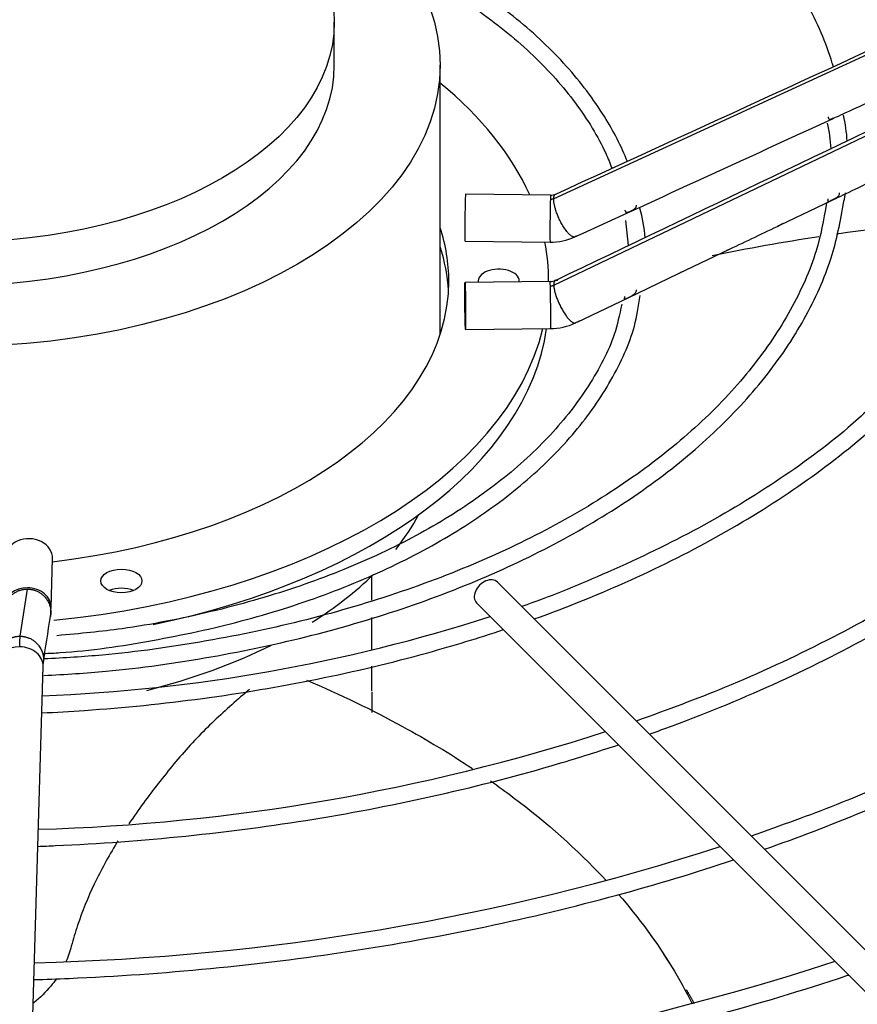
# Paper-space layout 'Layout1' of a CAD drawing. Units: inches. Extents: x 0 to 16.7, y -0.4 to 10.7.
# Drawn here: x 3.5 to 3.6, y 3.1 to 3.2 of the extents above; entities that cross this region are included whole.
import ezdxf

# ---------------------------------------------------------------- set-up
doc = ezdxf.new("R2010")
doc.units = ezdxf.units.IN
doc.header["$MEASUREMENT"] = 0
doc.layers.add('__ADD-OA001_F_FI', color=7, linetype='Continuous')
doc.layers.add('Default', color=7, linetype='Continuous')

# ---------------------------------------------------------------- blocks, each defined once
blk = doc.blocks.new('SE1')
at = {"layer": '__ADD-OA001_F_FI', "color": 7, "linetype": 'Continuous'}
for p, q in [((3.630066108530927, 3.233131978912943), (3.557200673171686, 3.199675482714839)), ((3.520425576284273, 3.222046987535035), (3.520425576284273, 3.229279731636472)), ((3.538165391219959, 3.176946540663153), (3.538165391219959, 3.222046987535034)), ((3.557200673171681, 3.185190098001461), (3.630066108530935, 3.220068524272783)), ((3.556677014096807, 3.200282810350009), (3.542412807683323, 3.200421989536754)), ((3.595227569753109, 3.195298431555897), (3.603790489343173, 3.19939915189)), ((3.56921746415461, 3.196004921226156), (3.569682238668797, 3.19180945706865)), ((3.542335982733276, 3.192548348579274), (3.55660018914676, 3.19240916939253)), ((3.578148133986314, 3.187133050979122), (3.586697227810888, 3.191218523813198)), ((3.5696792308849, 3.183085899986838), (3.578148133986314, 3.187133050979122)), ((3.55660018914676, 3.185786457110378), (3.542335982733276, 3.185647277923634)), ((3.556350773161055, 3.18578402350047), (3.556350773161055, 3.185883259783234)), ((3.56113476951442, 3.179002640927197), (3.5696792308849, 3.183085899986838)), ((3.542412807683324, 3.177773636966154), (3.556677014096808, 3.177912816152899)), ((3.472938730804894, 3.131138240736887), (3.473179796227692, 3.139373684149487)), ((3.526726768963171, 3.132378126271162), (3.526726768963171, 3.136495157874658)), ((3.620344638272246, 3.06283686014358), (3.547756055595078, 3.135425442820734)), ((3.467762481937462, 3.126362481768615), (3.468993909503296, 3.134263899253162)), ((3.544276199388452, 3.131945586614107), (3.616864782065619, 3.059357003936953)), ((3.526726768963171, 3.124152843878405), (3.526726768963171, 3.129508951236568)), ((3.469153073858137, 3.037170102538069), (3.471614753815312, 3.121267712854662)), ((3.526726768963171, 3.117232428438142), (3.526726768963171, 3.121368359920039)), ((3.577317628836306, 3.07053550776199), (3.575661911368263, 3.073067089614394))]:
    blk.add_line(p, q, dxfattribs=at)
for centre, radius, start, end in [((-11.60873217686654, 36.32736177415786), 36.43360764216436, 294.5994271984205, 294.7255192675103), ((-12.49303137277659, 36.81104542103292), 37.2594136352867, 295.5169097521398, 295.6411356657065), ((-9.768033467542217, 32.31099462484161), 32.02340517813236, 294.5961980937931, 294.6811863249942), ((3.578266215709685, 3.207472659430571), 0.0282037238448088, 3.772910933577223, 12.67274735327348), ((3.580641548066905, 3.207162120528073), 0.02306463172840679, 2.223317327595064, 13.01569567207447), ((3.556718397846653, 3.202321990758121), 0.002039690911758055, 268.8479838726117, 293.9902985745165), ((3.601199275035692, 3.20078789218492), 0.00490445264469527, 341.6108647346524, 358.7469742752897), ((3.549645663758272, 3.191414504325582), 0.02296636640432254, 4.267782600095291, 16.86278912821094), ((1.044684688343384, 8.517060122161332), 5.901391063258342, 295.5150409934706, 295.6068461581186), ((3.556723080620968, 3.202271555224615), 0.009863057923917675, 269.2839074412587, 294.1792130521298), ((3.556597095001926, 3.18789020029707), 0.00210384316751548, 270.074038685129, 294.9378898010373), ((3.556601014525086, 3.187853940420245), 0.009941319426676023, 270.4401843725068, 295.1531155557234), ((3.459518621517087, 3.13129801857127), 0.01342089077438305, 353.1046367512733, 359.279250778487), ((3.460528763828288, 3.396844229171308), 0.2806862579844502, 272.2339060458111, 287.8459614534482), ((1.330589026881734, 3.459570979533152), 2.167503930289903, 351.0339616480325, 351.2458226695166), ((3.460785202926556, 3.436341055344117), 0.3424834978218389, 271.6793072987311, 287.8718293277465), ((3.460568339457669, 3.477680779432236), 0.4061368444053857, 271.3532989332202, 287.86073678219), ((3.461497446002308, 3.512591495454134), 0.4632829222647011, 270.9912425371664, 287.9607136117344)]:
    blk.add_arc(centre, radius, start, end, dxfattribs=at)
for centre, major_axis, ratio in [((3.456449198357905, 3.222046987535035), (-0.08171619286205313, 2.487747101006197e-16), 0.5773502691895598), ((3.456449198357906, 3.229279731636472), (-0.06397637792636705, 9.263659184973103e-17), 0.5773502691895621), ((3.5423743952083, 3.181710457444895), (3.84124750236566e-05, -0.003936820478739714), 0.01379684123689162), ((3.484735202764274, 3.135621818425097), (0.003444881889763903, 2.451563452985865e-16), 0.5773502691895467)]:
    blk.add_ellipse(centre, major_axis=major_axis, ratio=ratio, dxfattribs=at)
for centre, major_axis, ratio, start_param, end_param in [((3.456449198357906, 3.222046987535035), (-0.06397637792636705, -1.889063547233235e-17), 0.5773502691895621, 0, 3.141592653589793), ((3.456449198357905, 3.185883259783235), (-0.09990157480314947, 2.406000752969316e-16), 0.5773502691895621, 3.394527153670898, 3.754520890976709), ((3.5423743952083, 3.196485169058014), (-3.841247502350229e-05, -0.003936820478739747), 0.01379684123686583, 3.141592653598927, 6.28318530717237), ((3.556638601621784, 3.196345989871271), (3.841247502381133e-05, 0.003936820478739791), 0.01379684123690071, 0.6155470197711939, 3.134462721489856), ((3.556638601621784, 3.19634598987127), (-3.841247502365681e-05, -0.003936820478739926), 0.01379684123685639, 3.141592653593564, 3.757139673360644), ((3.456449198357905, 3.185883259783235), (0.08316929133858286, -2.371852653048513e-16), 0.5773502691895616, 4.939526641417596e-15, 0.1872041075574923), ((3.456449198357906, 3.182668706315015), (-0.0831692913385824, 1.938845405667124e-16), 0.5773502691895624, 3.175071417689885, 3.328796761147313), ((3.456449198357905, 3.185883259783235), (-0.09990157480314947, 2.406000752969316e-16), 0.5773502691895621, 3.141592653589782, 3.255130868000527), ((3.547984631428772, 3.185883259783235), (0.003444881889763903, 1.224763952443168e-16), 0.5773502691895345, 0, 3.249541723185255), ((3.456449198357905, 3.185883259783235), (0.08316929133858286, -2.371852653048513e-16), 0.5773502691895616, 4.914744318081313, 6.283185307179586), ((3.547984631428772, 3.185883259783235), (0.003444881889763903, 1.224763952443168e-16), 0.5773502691895345, 6.209033067137192, 6.283185307179586), ((3.556638601621783, 3.181849636631638), (3.841247502381112e-05, -0.003936820478739837), 0.01379684123686457, 2.526045633817411, 3.14159265359134), ((3.556638601621783, 3.181849636631638), (-3.841247502350208e-05, 0.003936820478739994), 0.01379684123685913, 3.141592653588883, 5.667638287410862), ((3.456449198357905, 3.185883259783235), (-0.09990157480314947, 2.406000752969316e-16), 0.5773502691895621, 1.741524446309117, 3.002740923852894), ((3.456449198357906, 3.182668706315015), (0.09990157480314947, -2.740582434935506e-16), 0.5773502691895619, 5.055608384904701, 6.20052271188111), ((3.456449198357906, 3.1700114020339), (-0.3395669291338585, 6.448578205530967e-16), 0.5773502691895614, 1.60655668881782, 3.130269197468471), ((3.456449198357906, 3.17161867876801), (-0.3395669291338582, 5.562562731619482e-16), 0.5773502691895614, 1.6070391291583, 3.122067721641578), ((3.456449198357906, 3.160568651221005), (-0.08171619286205328, 3.941968276828643e-16), 0.5773502691895614, -3.571538262860219, -3.439718608720613), ((3.469244473948458, 3.139488877719713), (-0.003935322279234623, 0.0001151935702253013), 0.8163800057808064, 3.141592653589665, 6.283185307179586), ((3.456449198357906, 3.160568651221005), (-0.08171619286205328, 3.941968276828643e-16), 0.5773502691895614, -3.882859333528644, -3.671326774814715), ((3.546016127491765, 3.133685514717421), (-0.001739928103313318, -0.001739928103313419), 0.7071067811865724, 3.141592653589752, 6.283185307179545), ((3.469003408525663, 3.131253434307113), (0.003935322279234468, -0.0001151935702260373), 0.8163800057808166, 1.594688609530019, 3.138686060926162), ((3.469003408525663, 3.131253434307113), (-0.003935322279234468, 0.0001151935702260485), 0.8163800057808164, 3.138709246739757, 4.736281263119814), ((3.484735202764274, 3.132407264956878), (-0.003444881889763594, 1.116259354675844e-17), 0.5773502691895924, 4.082549446398573, 5.342228514370492), ((3.467679431536077, 3.121382906424887), (0.003935322279234623, -0.0001151935702252678), 0.8163800057808199, 1.594688609529858, 3.141592653589521), ((3.467679431536077, 3.121382906424887), (-0.003935322279234623, 0.0001151935702252678), 0.8163800057808205, 3.141592653589931, 4.73628126311965), ((3.456449198357906, 3.160568651221005), (-0.08171619286205328, 3.941968276828643e-16), 0.5773502691895614, 1.980293858641003, 2.283695789838716), ((3.456449198357905, 3.060716584114435), (0.3428074819435042, -6.958900631888352e-16), 0.5773502691895607, 2.844077002592218, 5.618995355355409), ((3.456449198357905, 3.064629311444085), (0.3346339239796262, -3.995263742308719e-16), 0.5773502691895603, 2.89355593496856, 5.75920488130128), ((3.456449198357905, 3.104113055935399), (-0.3139763779527557, 5.815746551837201e-16), 0.577350269189561, 0.05160022298635614, 3.089992430601573)]:
    blk.add_ellipse(centre, major_axis=major_axis, ratio=ratio, start_param=start_param, end_param=end_param, dxfattribs=at)
for points, knots in [([(3.604089046429847, 3.221790983672272), (3.604030166682782, 3.221997376232071), (3.602988317317686, 3.225545507447615), (3.59984126572792, 3.232712807688064), (3.593444099796601, 3.242481833451848), (3.584992287218653, 3.251800967317291), (3.574688414364676, 3.260444797741795), (3.562660109047289, 3.268309338407462), (3.549088693721556, 3.275273134907742), (3.534184500167799, 3.28123305208809), (3.518123270907747, 3.286119140248233), (3.501298292565562, 3.289805426725557), (3.485478812749493, 3.292140383510465), (3.476259470685169, 3.292748068120735), (3.472192683442482, 3.292981838383979)], [0.06653721702595224, 0.06653721702595224, 0.06653721702595224, 0.06653721702595224, 0.07183379333260767, 0.1574878333813332, 0.2433589602668274, 0.3294778104534936, 0.4157804202426229, 0.5021820081476338, 0.5886188998484599, 0.6750488800588287, 0.7614607907163057, 0.847853364347173, 0.9342299381974553, 0.9899198987862974, 0.9899198987862974, 0.9899198987862974, 0.9899198987862974]), ([(3.569554147170735, 3.205909719502658), (3.568581362753665, 3.208416252700226), (3.565651938304728, 3.213999364450232), (3.559633669457642, 3.222004819027341), (3.551270375944426, 3.229917381008071), (3.541144219250306, 3.237076790496343), (3.533318259339133, 3.241276183657084), (3.529162017999083, 3.243215256778855), (3.529145092354956, 3.24322314879646)], [0.08794288522700319, 0.08794288522700319, 0.08794288522700319, 0.08794288522700319, 0.1746389585344205, 0.2774614304312097, 0.3806902348889561, 0.4841745208929275, 0.5877641443926257, 0.5881876248509577, 0.5881876248509577, 0.5881876248509577, 0.5881876248509577]), ([(3.531784848526957, 3.238869949549566), (3.532608625257206, 3.238450050532862), (3.537274283955047, 3.236001282288046), (3.545126180320223, 3.231130331235106), (3.554092209366638, 3.223745674821558), (3.561136748108845, 3.2158040076771), (3.565179456344776, 3.209189396457192), (3.566659324310054, 3.205580568643724), (3.566980021077972, 3.204720539013005)], [0.4531902271451312, 0.4531902271451312, 0.4531902271451312, 0.4531902271451312, 0.4754638656290477, 0.5810105860430479, 0.6865206782702094, 0.7920373755099208, 0.8976728211806152, 0.9302112416569216, 0.9302112416569216, 0.9302112416569216, 0.9302112416569216]), ([(3.604063900838501, 3.213146351268468), (3.603939929515812, 3.213088911651294), (3.603688954931755, 3.212980825222729), (3.603453439685117, 3.212931391413528), (3.603345049393129, 3.213021523329058), (3.60328135112261, 3.213184696061416), (3.603256189662024, 3.213314320876823), (3.60324341637267, 3.213380125295043)], [0.4848052052248559, 0.4848052052248559, 0.4848052052248559, 0.4848052052248559, 0.5766947403125331, 0.689090308033751, 0.8284232378600566, 0.912898552817108, 1, 1, 1, 1]), ([(3.471705303753888, 3.119777832697043), (3.47542586920303, 3.119973822142307), (3.484370644282923, 3.120521352458036), (3.499919164684298, 3.122733568864743), (3.516801084439541, 3.126322431242776), (3.532941911541505, 3.131119021606341), (3.547944862889466, 3.13699525038741), (3.561636698807542, 3.143885600106398), (3.573808135913964, 3.151692088935258), (3.584277441789568, 3.160300958750998), (3.592906768368081, 3.169614110579563), (3.599487209894372, 3.179407230588921), (3.604053603886944, 3.189537936693353), (3.605236950151807, 3.19574935377787), (3.605853285973187, 3.199240688921696)], [0.01073599273780715, 0.01073599273780715, 0.01073599273780715, 0.01073599273780715, 0.06170187094957188, 0.1477229071149058, 0.2337571065062127, 0.3198112260386088, 0.4058914520885346, 0.4920021810261175, 0.5781433911129311, 0.6643055827322608, 0.7504475524955974, 0.8365031003659283, 0.9223788778504565, 1, 1, 1, 1]), ([(3.605079828897965, 3.200672965196653), (3.605069227999363, 3.20057757374844), (3.605049175491183, 3.200397132649241), (3.604910966383872, 3.200111036157009), (3.60465376929437, 3.199845888085078), (3.604214663274413, 3.199598149384552), (3.603732895927292, 3.199371033041367), (3.603356964585989, 3.199187109231319), (3.603191298062393, 3.199140804533362), (3.603175300103268, 3.199257631551312), (3.603195216162406, 3.199451456299822), (3.603216107169903, 3.199600728292494), (3.60322673839954, 3.19967674188418)], [0, 0, 0, 0, 0.09521206481935916, 0.180101780163607, 0.3234453799501925, 0.4375525658369925, 0.5290332642315934, 0.613900496787633, 0.7141029289200644, 0.8413068174152659, 0.9191902435121985, 1, 1, 1, 1]), ([(3.602933688447792, 3.198941954862426), (3.602434007251043, 3.195999947809046), (3.601401892921548, 3.190353597040813), (3.597152480844362, 3.18090417878879), (3.590777537563485, 3.171370093300117), (3.582352610409067, 3.162281776772931), (3.572096819645852, 3.153861105579022), (3.560134706432477, 3.146206495271028), (3.546642726543485, 3.139435842546388), (3.531827440470776, 3.13365337377528), (3.515862257840145, 3.128929175025898), (3.499147441831929, 3.125400495598787), (3.48392446868357, 3.123245303997624), (3.475234901339994, 3.12272693113079), (3.471739273974944, 3.122546591148948)], [0, 0, 0, 0, 0.06925561489717502, 0.1570489117139627, 0.2445686218732194, 0.3318420862114564, 0.4189634410990372, 0.5060172303748007, 0.5930549531080984, 0.6800971370199708, 0.767157437605824, 0.8542384458004755, 0.941337288065426, 0.9901780329265513, 0.9901780329265513, 0.9901780329265513, 0.9901780329265513]), ([(3.571024634774934, 3.198595358002152), (3.57102448502748, 3.198529175878062), (3.571024192291772, 3.198399798913849), (3.570954053796437, 3.198182407093904), (3.570789336200431, 3.197962571815935), (3.570452894618566, 3.197737966345914), (3.570044128977715, 3.197535517208913), (3.569682802572731, 3.197381308976667), (3.56943435829148, 3.197327666062904), (3.569310372868338, 3.197410033139549), (3.569232398308907, 3.197564532327207), (3.569199218885628, 3.197688549655181), (3.569182369931331, 3.197751527310596)], [0, 0, 0, 0, 0.08064912945041365, 0.1576579730215568, 0.2863592100434097, 0.3902757309830999, 0.478705678190313, 0.5716838615279145, 0.6856934022146346, 0.82672566900838, 0.9120089806235596, 1, 1, 1, 1]), ([(3.604618755614524, 3.193791560607251), (3.604633061949734, 3.193793622348176), (3.60464736841239, 3.193795683229316), (3.614263774862501, 3.195180359967093), (3.623922625825278, 3.196173665675285), (3.633545215385796, 3.196774515026372)], [0.3846689441365286, 0.3846689441365286, 0.3846689441365286, 0.3846689441365286, 0.3848449815711173, 0.3848449815711173, 0.5029953618978371, 0.5029953618978371, 0.5029953618978371, 0.5029953618978371]), ([(3.595570815569589, 3.19546179639033), (3.59547117775192, 3.195412773374587), (3.595367218418987, 3.195363450578761), (3.595061831433887, 3.195217478067911), (3.594895586869972, 3.195133917918259), (3.594779580727285, 3.195092886301392), (3.594759338547915, 3.195087599075388), (3.594742754320166, 3.19508546871538)], [0.4371231230418042, 0.4371231230418042, 0.4371231230418042, 0.4371231230418042, 0.5, 0.5, 0.625, 0.625, 0.6588991826857886, 0.6588991826857886, 0.6588991826857886, 0.6588991826857886]), ([(3.587172264447375, 3.191444305225962), (3.587037218787515, 3.191375504788629), (3.586888425832954, 3.191305430786218), (3.586537411323248, 3.191137949019079), (3.586369459852217, 3.191053054022552), (3.586205751045892, 3.190993995850407), (3.586173003688035, 3.19099827352814), (3.58615789521956, 3.191024939562516)], [0.4110298585712986, 0.4110298585712986, 0.4110298585712986, 0.4110298585712986, 0.5000000000000002, 0.5000000000000002, 0.6250000000000003, 0.6250000000000003, 0.7246808038760797, 0.7246808038760797, 0.7246808038760797, 0.7246808038760797]), ([(3.578739104638062, 3.187414274673923), (3.578579736758839, 3.187329689431127), (3.578393144335563, 3.187242623694615), (3.57800284295681, 3.187056807473064), (3.577833176123461, 3.186970498063439), (3.577738423279884, 3.18693567107211), (3.577734391145362, 3.186934242469125), (3.577730490888023, 3.186932915790199)], [0.3895233490310649, 0.3895233490310649, 0.3895233490310649, 0.3895233490310649, 0.5000000000000011, 0.5000000000000011, 0.6250000000000006, 0.6250000000000006, 0.630752157862918, 0.630752157862918, 0.630752157862918, 0.630752157862918]), ([(3.571024634766665, 3.184379740522168), (3.571010967254467, 3.184278013360423), (3.570985165954265, 3.184085974531338), (3.57082667572362, 3.183785748609129), (3.570541671292897, 3.183512605585024), (3.570071106424252, 3.18326196633372), (3.569575733143657, 3.183032740118327), (3.569212836803631, 3.182852051648886), (3.569071352378995, 3.182812782297118), (3.5690738375437, 3.182931626404716), (3.569109248851736, 3.183124144185423), (3.569138060910275, 3.183271263138625), (3.569152734195996, 3.183346235812086)], [0, 0, 0, 0, 0.0990667512564864, 0.1870165508100444, 0.3346836943146849, 0.4515941671598345, 0.5427720839131359, 0.6258424634984122, 0.7230388846047184, 0.8461023197202159, 0.92157479058072, 1, 1, 1, 1]), ([(3.471634839679317, 3.123465049420631), (3.472668212811902, 3.123511234757955), (3.47853771841193, 3.123779960454427), (3.490137593036563, 3.125529464086518), (3.504931120977586, 3.128701683573299), (3.518971966819884, 3.133148817863563), (3.531808998898263, 3.138638860509626), (3.54325586387524, 3.145117540679618), (3.553072222268502, 3.152453179543863), (3.561109238892947, 3.1605413971977), (3.567062916889052, 3.169141943279718), (3.570706967586717, 3.177050326566327), (3.571423036634013, 3.181567095831532), (3.571703760409008, 3.183459864188706)], [0, 0, 0, 0, 0.0182749878363927, 0.1209770391963417, 0.2237014991760821, 0.326461983773073, 0.4292707889099037, 0.532135439728279, 0.6350506392696513, 0.737968962993795, 0.8407732044346289, 0.9432864093708591, 1, 1, 1, 1]), ([(3.568598148148562, 3.18199938089457), (3.568220653699895, 3.180141958539682), (3.567289145373897, 3.175797379849761), (3.56329338743966, 3.168224394417603), (3.556986925694681, 3.160044532095057), (3.548652922153599, 3.152381172931173), (3.538587615068771, 3.14546077616063), (3.526951892723361, 3.139396569753079), (3.513938425520435, 3.134294004521926), (3.499925229259721, 3.130317494097053), (3.486159649091289, 3.127592918618581), (3.47792569783063, 3.126817077286208), (3.473892841693582, 3.126455009035082)], [0, 0, 0, 0, 0.06196418889335571, 0.1705578959663702, 0.2786436648882407, 0.3863399211887275, 0.4938438328071316, 0.601292286178411, 0.7087398303169302, 0.8162173644155593, 0.9237312475976185, 1, 1, 1, 1]), ([(3.561489724731984, 3.179170846937208), (3.56138575239731, 3.179120163501119), (3.561273599981353, 3.179067914042333), (3.561044773555842, 3.178960102737648), (3.560929566808889, 3.178904607602178), (3.56083549228392, 3.178858885472943)], [0.7582793672460338, 0.7582793672460338, 0.7582793672460338, 0.7582793672460338, 0.8750000000000021, 0.8750000000000021, 0.9998685540230496, 0.9998685540230496, 0.9998685540230496, 0.9998685540230496]), ([(3.613559531117923, 3.167895906696749), (3.611067739515874, 3.165433154055723), (3.605801489607741, 3.160295561314732), (3.594550912810337, 3.152070620665218), (3.580827516035214, 3.143827310474103), (3.566509335762051, 3.137076791148713), (3.556395144020549, 3.132885728381298), (3.551835503131911, 3.131349015746174)], [0, 0, 0, 0, 0.1447254684239297, 0.3571123923780248, 0.5694269817898638, 0.7817289791058553, 0.9547912546967317, 0.9547912546967317, 0.9547912546967317, 0.9547912546967317]), ([(3.553928613702191, 3.129253370901214), (3.559535098971584, 3.131268505493474), (3.570453351253465, 3.135678626576003), (3.585547776518145, 3.143299096425576), (3.599198539031129, 3.151869820220195), (3.609498898749182, 3.159945918986212), (3.615048410565559, 3.165185894825906), (3.616980244478254, 3.167146383626139)], [0.6845484479761786, 0.6845484479761786, 0.6845484479761786, 0.6845484479761786, 0.7200399369137722, 0.7560376406377184, 0.7920444036148887, 0.8280575939846287, 0.8489473128032684, 0.8489473128032684, 0.8489473128032684, 0.8489473128032684]), ([(3.647633820715356, 3.15738250336096), (3.646652863688586, 3.156320624145748), (3.642581452394947, 3.1519350939237), (3.6327398864924, 3.143942217308921), (3.618853205080537, 3.134311876444452), (3.603223200125863, 3.125523065190817), (3.586856081124595, 3.11792785898493), (3.576381105197443, 3.114066232627132), (3.571030421736697, 3.112154577065505)], [0, 0, 0, 0, 0.0497980339694791, 0.2405946420780765, 0.4313078631807833, 0.6219934168870129, 0.812677572088279, 0.9694482857568116, 0.9694482857568116, 0.9694482857568116, 0.9694482857568116]), ([(3.573232044856182, 3.109954394662046), (3.574537723934232, 3.110417714162163), (3.582065628535239, 3.113151046087943), (3.595302591489205, 3.118620203597576), (3.611937734720167, 3.127044445704891), (3.62706450302208, 3.136384180494051), (3.639912872156027, 3.146081775223412), (3.647238822229944, 3.152814273515417), (3.650395215531743, 3.156009280706932)], [0.6809798369270291, 0.6809798369270291, 0.6809798369270291, 0.6809798369270291, 0.6877336611878192, 0.7201655720189919, 0.7526037233014801, 0.7850478709106151, 0.8174963718602564, 0.8454563576313425, 0.8454563576313425, 0.8454563576313425, 0.8454563576313425]), ([(3.681180716980795, 3.14631799006332), (3.677552934899254, 3.14276173478267), (3.670698837216128, 3.136129735035677), (3.656925639826044, 3.12564506311567), (3.641092508396051, 3.115535708414792), (3.623694005263156, 3.106305477624241), (3.606252852538582, 3.098562530309764), (3.595399450060941, 3.094661153993477), (3.590300517016495, 3.09288350055334)], [0, 0, 0, 0, 0.1438479854567159, 0.3182353554216573, 0.492584770199037, 0.6669248177654701, 0.8412688491978629, 0.9676917458816687, 0.9676917458816687, 0.9676917458816687, 0.9676917458816687]), ([(3.592528669097079, 3.090656496658178), (3.598139596746126, 3.092629520049841), (3.610272353229695, 3.097265828141075), (3.62796833702865, 3.105326311688919), (3.645343577462517, 3.114846561599732), (3.661155015900606, 3.125249259761547), (3.673877016800847, 3.135344709876558), (3.681015756217497, 3.14204862504475), (3.683808929315976, 3.144870968676373)], [0.6780176484810472, 0.6780176484810472, 0.6780176484810472, 0.6780176484810472, 0.7025601962574456, 0.7323256369434658, 0.7620955366978941, 0.7918693569429455, 0.821645394277742, 0.8426023121786994, 0.8426023121786994, 0.8426023121786994, 0.8426023121786994]), ([(3.471412209196493, 3.113513165397925), (3.473798018319469, 3.113625321976996), (3.482832758242573, 3.11415242875438), (3.498381775315023, 3.115735884306284), (3.517672209748367, 3.118979135247081), (3.534472228765066, 3.122990546721138), (3.544623196348818, 3.126081829405999), (3.548758714796682, 3.127462145125692)], [0.5272856503225151, 0.5272856503225151, 0.5272856503225151, 0.5272856503225151, 0.5401634416448639, 0.5761291200622835, 0.6120977888989183, 0.6480713144626715, 0.6737463439136425, 0.6737463439136425, 0.6737463439136425, 0.6737463439136425]), ([(3.467679431536077, 3.124597459893108), (3.467686668167631, 3.124844682697087), (3.467697749785922, 3.125188094978005), (3.467711969047712, 3.125559704711864), (3.467722723904403, 3.125805756622807), (3.467733010393459, 3.126005960741872), (3.467746501613913, 3.12622139616076), (3.467756209192497, 3.126322621158651), (3.467762481937464, 3.126362481768596)], [0, 0, 0, 0, 0.2500000000038757, 0.3800000000035303, 0.5000000000032115, 0.6300000000028662, 0.7500000000025473, 1, 1, 1, 1]), ([(3.515781316530846, 3.119005598548431), (3.521395114527492, 3.116605294673504), (3.526770023959089, 3.114010602469409), (3.535959922473777, 3.109001015424291), (3.539873507513126, 3.106649793675303), (3.543586180690883, 3.104189742717355)], [0.0293139844615774, 0.0293139844615774, 0.0293139844615774, 0.0293139844615774, 0.1272109177444498, 0.1272109177444498, 0.2059383684522356, 0.2059383684522356, 0.2059383684522356, 0.2059383684522356]), ([(3.506209356691923, 3.117455261112875), (3.505834001954846, 3.117139617571172), (3.505455902998434, 3.11681896623259), (3.503134089226815, 3.114830505172177), (3.501104585335986, 3.113005798943278), (3.498182302519155, 3.110129422375699), (3.497222749977879, 3.109142685541074), (3.495345256161991, 3.107101243269448), (3.494430453074076, 3.106037666512788), (3.491746370074888, 3.102785033162251), (3.490039913187403, 3.100609603767972), (3.487588250642085, 3.09724968814144), (3.486770745590972, 3.096084261118725), (3.485983541905113, 3.094908958582732)], [0.05024328731516604, 0.05024328731516604, 0.05024328731516604, 0.05024328731516604, 0.06250000000000022, 0.06250000000000022, 0.1250000000000004, 0.1250000000000004, 0.1562500000000005, 0.1562500000000005, 0.1875000000000005, 0.1875000000000005, 0.2500000000000003, 0.2500000000000003, 0.28287736229257, 0.28287736229257, 0.28287736229257, 0.28287736229257]), ([(3.526724651653514, 3.11705908499401), (3.526723905864246, 3.116765069636757), (3.526722990437965, 3.11647157638886), (3.526718783985997, 3.115303934291807), (3.526714329739016, 3.114433928443193), (3.526709159917226, 3.113568637175729)], [0.4305965669313212, 0.4305965669313212, 0.4305965669313212, 0.4305965669313212, 0.4375000000000021, 0.4375000000000021, 0.4581103345664262, 0.4581103345664262, 0.4581103345664262, 0.4581103345664262]), ([(3.470743294670019, 3.091151102214849), (3.471714479230401, 3.091187123073822), (3.480015943583056, 3.091526554083528), (3.495580971648785, 3.092671252424717), (3.517098858756044, 3.095522292478488), (3.538028748650926, 3.09958681453062), (3.55493438025778, 3.103984965838886), (3.564747887188499, 3.107068874111823), (3.568050030172533, 3.108170800682753)], [0.5213475307432166, 0.5213475307432166, 0.5213475307432166, 0.5213475307432166, 0.5256399447834758, 0.5580534831079412, 0.5904684871510475, 0.6228861051115983, 0.6553074724210707, 0.6721169887381481, 0.6721169887381481, 0.6721169887381481, 0.6721169887381481]), ([(3.546624642349155, 3.102120684363516), (3.547917942764701, 3.101215505730835), (3.549184660601168, 3.100296619161277), (3.556068372772762, 3.095118896145845), (3.56114025475137, 3.090596397017156), (3.56571480144407, 3.085707152547677), (3.565847268395516, 3.085564762994175), (3.565979165887679, 3.085422172983032)], [0.227744891162761, 0.227744891162761, 0.227744891162761, 0.227744891162761, 0.2560279496577835, 0.2560279496577835, 0.3848449815711172, 0.3848449815711172, 0.3887034078040399, 0.3887034078040399, 0.3887034078040399, 0.3887034078040399]), ([(3.484158100571536, 3.09207485860252), (3.484082219115734, 3.091952073674165), (3.48400668159083, 3.091829161772856), (3.482542978545078, 3.089433962533442), (3.481284918741873, 3.087133548745477), (3.479097327385159, 3.082545536732924), (3.478158465486079, 3.080243353891312), (3.476991884281834, 3.076760105207561), (3.476643356620206, 3.075594085643013), (3.476102724612898, 3.073529285439505), (3.47580516277772, 3.072648423189929), (3.475423229452013, 3.071784832849479)], [0.3091155032709618, 0.3091155032709618, 0.3091155032709618, 0.3091155032709618, 0.3125000000000001, 0.3125000000000001, 0.3749999999999998, 0.3749999999999998, 0.4374999999999996, 0.4374999999999996, 0.4687499999999997, 0.4687499999999997, 0.492547009880128, 0.492547009880128, 0.492547009880128, 0.492547009880128]), ([(3.470093308784708, 3.068816183212118), (3.472046381632704, 3.068875085603676), (3.481940318895487, 3.069237758515374), (3.499701021967363, 3.070476996656852), (3.523068508954026, 3.073374402616003), (3.545884968736691, 3.077490187713335), (3.567394914970442, 3.08265476008675), (3.580976837714471, 3.086755927554849), (3.587341944787397, 3.088879618647966)], [0.5167268328012905, 0.5167268328012905, 0.5167268328012905, 0.5167268328012905, 0.5240382566003352, 0.5537869042587777, 0.583536555111702, 0.6132879731344915, 0.6430419159136542, 0.6705070655511288, 0.6705070655511288, 0.6705070655511288, 0.6705070655511288]), ([(3.568077908593579, 3.083081167811823), (3.571465659101717, 3.079180356816898), (3.574436237430637, 3.07514028224952), (3.578232430180664, 3.068932269585414), (3.579385576841267, 3.066845520781182), (3.580430495399163, 3.064736382733015)], [0.4096612484166319, 0.4096612484166319, 0.4096612484166319, 0.4096612484166319, 0.513662013484451, 0.513662013484451, 0.56532277425661, 0.56532277425661, 0.56532277425661, 0.56532277425661]), ([(3.469441358205149, 3.046497283762319), (3.474792378272819, 3.046631164871893), (3.488642173506552, 3.047192343849993), (3.510847375071924, 3.048991714956676), (3.535799018008315, 3.052283389191439), (3.560178403395905, 3.056789588301865), (3.583809791970667, 3.062478283564686), (3.599050842554157, 3.067061942367982), (3.606536077864713, 3.06955584710883), (3.606633424432538, 3.069588322803233)], [0.5139504125011539, 0.5139504125011539, 0.5139504125011539, 0.5139504125011539, 0.5313261528473593, 0.5589752546825115, 0.5866252351007745, 0.6142766322113036, 0.6419299775921874, 0.6695857791856134, 0.6699503053605389, 0.6699503053605389, 0.6699503053605389, 0.6699503053605389]), ([(3.473835409854563, 3.068975959201646), (3.473543811481665, 3.068555494519662), (3.473232625133213, 3.068144396785661), (3.472068039950992, 3.066734399102977), (3.471118280744283, 3.065798911486439), (3.470034327977125, 3.064937721941056), (3.470019045731048, 3.064925617795155), (3.470003744381323, 3.064913535913935)], [0.5189790063923445, 0.5189790063923445, 0.5189790063923445, 0.5189790063923445, 0.5312499999999998, 0.5312499999999998, 0.5624999999999998, 0.5624999999999998, 0.5629463138115748, 0.5629463138115748, 0.5629463138115748, 0.5629463138115748])]:
    blk.add_open_spline(points, degree=3, knots=knots, dxfattribs=at)
for points in [[(3.603939259455964, 3.213076751027134), (3.605567776217026, 3.213823365962881), (3.615469742994468, 3.218377098549414), (3.633645159788288, 3.226737948786733)], [(3.603790489343173, 3.199399151890001), (3.605550385884511, 3.200241238112533), (3.608366442466628, 3.201590888933668), (3.612238659089521, 3.203448104353403)], [(3.557200673171686, 3.199675482714838), (3.557179842782594, 3.199665955129506), (3.557138927763009, 3.199648657658853), (3.557072434835646, 3.19962489890107), (3.557004794070902, 3.199604988000513), (3.556934348310737, 3.199588366690355), (3.556862180511068, 3.199575477131845), (3.556789023558534, 3.199566390569395), (3.556713509660102, 3.19956112742465), (3.556664209922477, 3.199560293473328), (3.556638601621784, 3.199560543339491)], [(3.583757664788275, 3.190156585684518), (3.589686538233631, 3.191370731904841), (3.595664149551769, 3.192437861898617), (3.601667956458047, 3.19335384443405)], [(3.556638601621784, 3.185064190099858), (3.556664243730948, 3.185064440295894), (3.556713467683639, 3.18506623234822), (3.556789171473502, 3.185072988155632), (3.556862311935665, 3.185083508107286), (3.556934612160734, 3.185097844584628), (3.557004917327176, 3.185115817171832), (3.557072568373858, 3.185137059634807), (3.557138887391083, 3.185162052562723), (3.557179872074043, 3.185180177891358), (3.557200673171686, 3.185190098001453)], [(3.471614473438322, 3.121258667757555), (3.471624820589548, 3.121612413128299), (3.471625217900266, 3.121790103394285), (3.471615665370477, 3.121791738555511)]]:
    blk.add_open_spline(points, degree=3, dxfattribs=at)
for points, weights, degree in [([(3.560972026114488, 3.193453341339795), (3.559791660634315, 3.191514554473011), (3.557113294601336, 3.196690395666685), (3.557200673171686, 3.199675482714838)], [1.494539613590998, 0.6960231342051548, 0.8645099296745682, 1.999999999998955], 3), ([(3.557200673171686, 3.199675482714838), (3.557212069013787, 3.20006479534107), (3.557308886412809, 3.20035384671487), (3.557521442729737, 3.20044812073999)], [2.000000000000096, 1.707505930739135, 1.479176446892798, 1.315011548461084], 3), ([(3.557464705597784, 3.185974438969164), (3.557265331690674, 3.185883054611239), (3.557189018855618, 3.185588240793127), (3.557200673171686, 3.185190098001453)], [1.305577950709625, 1.47038668703713, 1.701860703467762, 2.00000000000152], 3), ([(3.55785481681196, 3.185938083307724), (3.557696331630058, 3.186011695232633), (3.557566351375971, 3.186021028988442), (3.557464705597784, 3.185974438969164)], [1.130531266310512, 1.176656084798666, 1.235004979598371, 1.305577950709625], 3), ([(3.557200673171686, 3.185190098001453), (3.557271404109551, 3.182773738865198), (3.559432562703473, 3.178279733901836), (3.560835195264555, 3.178858741113847)], [2.000000000001205, 0.9693646716325104, 0.7353862283241117, 1.298064670075915], 3), ([(3.465079048082397, 3.131003668289782), (3.465460704149688, 3.133249799748587), (3.467251900883106, 3.134280896437314), (3.468993909503291, 3.134263899253164)], [1.006348040371214, 1.055232407122959, 1.386449726998885, 1.999999999998949], 3), ([(3.468993909503291, 3.134263899253164), (3.471208232496263, 3.134242293587615), (3.473341783120102, 3.132615416626413), (3.472842386223896, 3.129684277414948)], [2.000000000000098, 1.279984964851823, 0.9487861678332091, 1.006403608944239], 3), ([(3.463850766851384, 3.123118752348089), (3.464240833893951, 3.125354790530653), (3.466026661179698, 3.126379418576329), (3.467762481937464, 3.126362481768596)], [1.00671470485645, 1.056867103415017, 1.387962201796868, 2.000000000002006], 3), ([(3.467762481937464, 3.126362481768596), (3.469967615265032, 3.126340965768748), (3.472094986369357, 3.124725255739107), (3.47161407234162, 3.121803560859437)], [1.999999999998348, 1.281900210648162, 0.9505509018972302, 1.005952073745569], 3), ([(3.57942626126713, 3.06714786036432), (3.580104088703257, 3.065997482901143), (3.580738302273313, 3.064835104145328)], [0.989643617957322, 0.9907594065190308, 0.9919698434619536], 2)]:
    blk.add_rational_spline(points, weights, degree=degree, dxfattribs=at)

psp = doc.layouts.get("Layout1")

# ---------------------------------------------------------------- block references
at = {"layer": 'Default'}
psp.add_blockref('SE1', (0, 0), dxfattribs=at)

doc.saveas('drawing.dxf')
